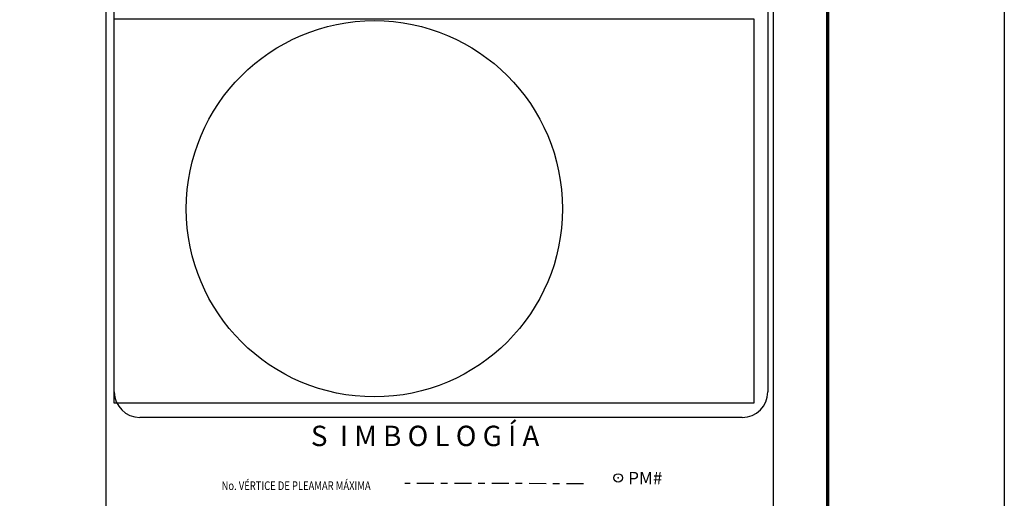
# Model space of a CAD drawing. Units: millimetres. Extents: x 788840 to 793691, y 2765200 to 2767000.
# Drawn here: x 793227 to 793691, y 2766409 to 2766634 of the extents above; entities that cross this region are included whole.
import ezdxf

# ---------------------------------------------------------------- set-up
doc = ezdxf.new("R2010")
doc.units = ezdxf.units.MM
doc.header["$LTSCALE"] = 40
doc.header["$PDMODE"] = 32
doc.header["$PDSIZE"] = 4
doc.linetypes.add('CENTRO1', pattern=[0.44, 0.2, -0.08, 0.08, -0.08])
doc.layers.add('Lomo', color=7, linetype='Continuous')
doc.styles.add('MONOTXT4', font='MONOTXT4.shx')
doc.styles.add('ROMANS', font='ROMANS', dxfattribs={"height": 0.2})
picture_1 = doc.add_image_def('image2.jpg', size_in_pixel=(1022, 614))

msp = doc.modelspace()

# ---------------------------------------------------------------- linework, layer by layer
at = {"layer": 'Lomo', "color": 7}
for p, q in [((793267.62, 2765295.84), (793267.62, 2766893.47)), ((793581.91, 2765295.84), (793581.91, 2766893.47)), ((793271.42, 2766458.89), (793271.42, 2766875.49)), ((793579.2, 2766875.49), (793579.2, 2766458.89)), ((793567.2, 2766446.89), (793283.42, 2766446.89))]:
    msp.add_line(p, q, dxfattribs=at)
at = {"layer": 'Lomo', "color": 255, "linetype": 'Continuous', "elevation": 2.32}
msp.add_lwpolyline([(791290.59, 2767000.22), (793690.59, 2767000.22), (793690.59, 2765200.22), (791290.59, 2765200.22)], close=True, dxfattribs=at)
at = {"layer": 'Lomo', "color": 7, "linetype": 'Continuous', "const_width": 1.6}
msp.add_lwpolyline([(793607.4, 2765263.32), (793607.4, 2766924.62)], dxfattribs=at)
at = {"layer": 'Lomo', "color": 7, "linetype": 'CENTRO1'}
msp.add_lwpolyline([(793492.37, 2766415.63), (793408.32, 2766415.77)], dxfattribs=at)
at = {"layer": 'Lomo', "color": 1}
msp.add_circle((793393.9, 2766545.12, -3.48), 88.59, dxfattribs=at)
at = {"layer": 'Lomo', "color": 7}
for centre, start, end in [((793283.42, 2766458.89), 180, 270), ((793567.2, 2766458.89), 270, 0)]:
    msp.add_arc(centre, 12, start, end, dxfattribs=at)
msp.add_point((793508.71, 2766418.36), dxfattribs=at)

# ---------------------------------------------------------------- texts
at = {"layer": 'Lomo', "color": 7, "style": 'MONOTXT4'}
msp.add_text('PM#', height=5.888, dxfattribs=at).set_placement((793513.45, 2766415.33))
at = {"layer": 'Lomo', "color": 7, "linetype": 'Continuous', "style": 'ROMANS', "width": 0.8}
msp.add_text('No. VÉRTICE DE PLEAMAR MÁXIMA', height=4.064, dxfattribs=at).set_placement((793321.93, 2766412.68))
at = {"layer": 'Lomo', "color": 7, "insert": (793364.01, 2766442.96, 2.32), "char_height": 9.6, "width": 164.9286, "attachment_point": 1, "style": 'ROMANS'}
msp.add_mtext('\\fArial|b0|i0|c0|p34;S  I M B O L O G Í A', dxfattribs=at)

# ---------------------------------------------------------------- referenced raster images: frames only (the image files are external)
at = {"layer": 'Lomo'}
image = msp.add_image(picture_1, insert=(793271.42, 2766453.6, 2.32), size_in_units=(301.28, 181), dxfattribs=at)
image.dxf.flags = 7

doc.saveas('drawing.dxf')
